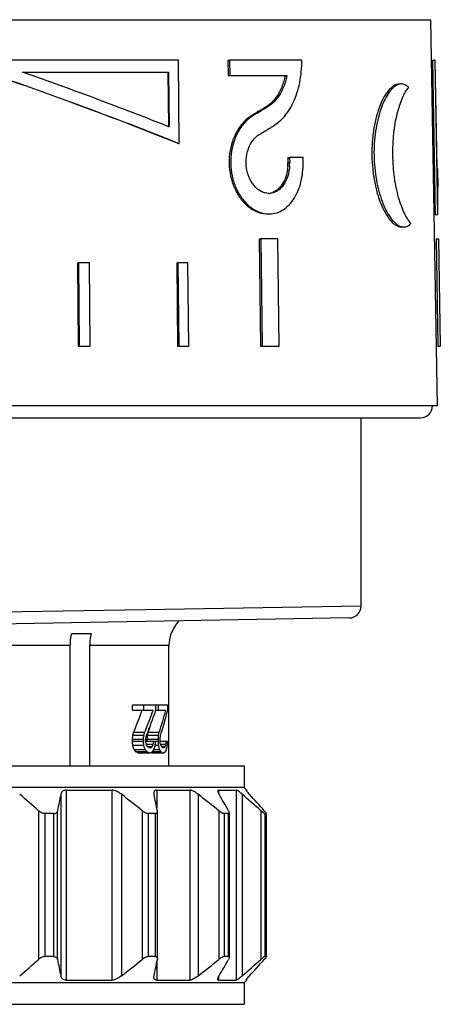
# Model space of a CAD drawing. Units: millimetres. Extents: x 0 to 297, y 0 to 210.
# Drawn here: x 153 to 171, y 91 to 133 of the extents above; entities that cross this region are included whole.
import ezdxf

# ---------------------------------------------------------------- set-up
doc = ezdxf.new("R2010")
doc.units = ezdxf.units.MM
doc.header["$LTSCALE"] = 16.335
doc.layers.get('0').update_dxf_attribs({"linetype": 'CONTINUOUS'})
doc.layers.add('A_STD', color=7, linetype='CONTINUOUS')

msp = doc.modelspace()

# ---------------------------------------------------------------- linework, layer by layer
at = {"color": 7, "linetype": 'Continuous'}
for p, q in [((123.031, 132.694), (170.466, 132.694)), ((170.466, 132.694), (170.748, 116.499)), ((159.882, 130.998), (150.409, 130.998)), ((159.916, 127.499), (159.882, 130.998)), ((161.964, 130.997), (162.028, 130.999)), ((161.964, 130.997), (161.971, 130.357)), ((165.06, 130.999), (162.028, 130.999)), ((162.028, 130.999), (162.035, 130.359)), ((170.54, 130.997), (170.639, 130.999)), ((170.54, 130.997), (170.652, 124.518)), ((170.664, 130.999), (170.639, 130.999)), ((170.639, 130.999), (170.752, 124.52)), ((170.743, 126.46), (170.664, 130.999)), ((153.345, 130.498), (159.469, 130.498)), ((153.345, 130.497), (159.443, 130.497)), ((159.443, 130.497), (159.469, 130.498)), ((159.443, 130.497), (159.464, 128.207)), ((159.469, 130.498), (159.491, 128.197)), ((161.971, 130.357), (162.035, 130.359)), ((162.035, 130.359), (164.44, 130.359)), ((164.366, 130.357), (164.44, 130.359)), ((159.491, 128.197), (159.468, 128.206)), ((159.888, 127.498), (159.916, 127.499)), ((159.893, 127.508), (159.916, 127.499)), ((164.476, 126.918), (164.55, 126.92)), ((164.476, 126.918), (164.479, 126.698)), ((165.115, 126.92), (164.55, 126.92)), ((164.55, 126.92), (164.553, 126.7)), ((165.118, 126.7), (165.115, 126.92)), ((164.479, 126.698), (164.553, 126.7)), ((170.75, 126.46), (170.743, 126.46)), ((170.75, 126.46), (170.764, 125.673)), ((170.652, 124.518), (170.752, 124.52)), ((170.758, 124.52), (170.774, 124.52)), ((163.276, 123.498), (163.345, 123.5)), ((163.276, 123.498), (163.33, 118.999)), ((164.055, 123.5), (163.345, 123.5)), ((163.345, 123.5), (163.399, 119.001)), ((164.112, 119.001), (164.055, 123.5)), ((170.696, 123.498), (170.796, 123.5)), ((170.696, 123.498), (170.774, 118.999)), ((170.796, 123.5), (170.874, 119.001)), ((155.656, 122.499), (155.693, 122.5)), ((155.656, 122.499), (155.679, 118.999)), ((156.156, 122.5), (155.693, 122.5)), ((155.693, 122.5), (155.716, 119.001)), ((156.18, 119.001), (156.156, 122.5)), ((159.811, 122.499), (159.865, 122.5)), ((159.811, 122.499), (159.844, 118.999)), ((160.283, 122.5), (159.865, 122.5)), ((159.865, 122.5), (159.899, 119.001)), ((160.317, 119.001), (160.283, 122.5)), ((155.679, 118.999), (155.716, 119.001)), ((155.716, 119.001), (156.18, 119.001)), ((156.141, 118.999), (156.18, 119.001)), ((159.844, 118.999), (159.899, 119.001)), ((159.899, 119.001), (160.317, 119.001)), ((160.261, 118.999), (160.317, 119.001)), ((163.33, 118.999), (163.399, 119.001)), ((163.399, 119.001), (164.112, 119.001)), ((170.774, 118.999), (170.874, 119.001)), ((170.748, 116.499), (149.529, 116.499)), ((149.818, 115.999), (170.048, 115.999)), ((167.548, 108.103), (167.548, 115.999)), ((158.484, 107.949), (152.473, 107.847)), ((167.548, 108.103), (158.484, 107.949)), ((167.057, 107.604), (146.748, 107.249)), ((155.409, 106.949), (156.222, 106.949)), ((159.571, 106.949), (159.584, 106.949)), ((155.348, 106.449), (152.7, 106.449)), ((155.348, 101.399), (155.348, 106.449)), ((159.485, 106.449), (156.161, 106.449)), ((156.161, 101.399), (156.161, 106.449)), ((159.485, 101.399), (159.485, 106.449)), ((159.438, 103.949), (157.953, 103.949)), ((157.953, 103.736), (157.953, 103.949)), ((157.953, 103.736), (158.831, 103.736)), ((158.417, 103.949), (158.417, 103.736)), ((158.938, 103.736), (158.938, 103.949)), ((158.938, 103.736), (159.358, 103.736)), ((159.04, 103.949), (159.04, 103.736)), ((159.438, 103.736), (159.438, 103.949)), ((158.417, 102.502), (157.953, 102.502)), ((157.953, 102.417), (157.953, 102.502)), ((158.417, 102.417), (157.953, 102.417)), ((158.433, 102.672), (157.969, 102.672)), ((158.465, 102.8), (158.001, 102.8)), ((158.417, 102.502), (158.417, 102.417)), ((158.511, 102.417), (158.511, 102.502)), ((159.04, 102.417), (158.511, 102.417)), ((159.04, 102.502), (158.578, 102.502)), ((158.578, 102.417), (158.578, 102.502)), ((159.053, 102.672), (158.591, 102.672)), ((159.077, 102.8), (158.615, 102.8)), ((159.04, 102.502), (159.04, 102.417)), ((159.113, 102.417), (159.113, 102.502)), ((159.428, 102.417), (159.113, 102.417)), ((158.433, 102.247), (157.969, 102.247)), ((158.496, 102.077), (158.032, 102.077)), ((158.831, 102.289), (158.542, 102.289)), ((158.79, 102.204), (158.587, 102.204)), ((158.719, 102.162), (158.661, 102.162)), ((159.101, 102.077), (158.858, 102.077)), ((159.053, 102.247), (158.912, 102.247)), ((159.358, 102.289), (159.137, 102.289)), ((159.327, 102.204), (159.172, 102.204)), ((159.274, 102.162), (159.229, 102.162)), ((158.557, 101.992), (158.094, 101.992)), ((158.184, 101.949), (158.705, 101.949)), ((158.756, 101.949), (159.263, 101.949)), ((159.149, 101.992), (158.804, 101.992)), ((130.848, 101.399), (162.648, 101.399)), ((162.648, 101.399), (162.648, 100.499)), ((162.648, 100.499), (130.848, 100.499)), ((155.179, 100.386), (157.091, 100.386)), ((155.179, 100.386), (155.179, 92.412)), ((157.091, 100.386), (157.091, 92.412)), ((158.973, 100.386), (160.362, 100.386)), ((158.973, 100.386), (158.973, 99.648)), ((160.362, 100.386), (160.362, 92.412)), ((161.571, 100.386), (162.301, 100.386)), ((161.571, 100.386), (161.571, 100.24)), ((162.301, 100.386), (162.301, 92.412)), ((162.648, 100.499), (162.761, 100.386)), ((162.717, 100.386), (162.716, 100.385)), ((162.717, 100.386), (162.761, 100.386)), ((154.948, 100.208), (154.948, 92.59)), ((157.492, 100.208), (157.492, 92.59)), ((160.709, 100.208), (160.709, 92.59)), ((162.56, 100.208), (162.56, 92.59)), ((154.009, 99.518), (154.009, 93.28)), ((154.653, 99.399), (154.278, 99.399)), ((154.278, 99.399), (154.278, 93.399)), ((154.653, 93.399), (154.653, 99.399)), ((154.81, 93.28), (154.81, 99.518)), ((158.363, 99.518), (158.363, 93.28)), ((158.917, 99.399), (158.619, 99.399)), ((158.619, 99.399), (158.619, 93.399)), ((158.917, 93.399), (158.917, 99.399)), ((159.003, 93.315), (159.003, 99.483)), ((161.58, 99.518), (161.58, 93.28)), ((161.99, 99.399), (161.799, 99.399)), ((161.799, 99.399), (161.799, 93.399)), ((161.99, 93.399), (161.99, 99.399)), ((162.021, 93.399), (162.021, 99.399)), ((163.345, 99.518), (163.345, 93.28)), ((163.571, 99.399), (163.505, 99.399)), ((163.505, 99.399), (163.505, 93.399)), ((163.571, 93.399), (163.571, 99.399)), ((163.574, 93.396), (163.574, 99.402)), ((154.653, 93.399), (154.278, 93.399)), ((158.917, 93.399), (158.619, 93.399)), ((161.99, 93.399), (161.799, 93.399)), ((163.571, 93.399), (163.505, 93.399)), ((158.973, 93.15), (158.973, 92.412)), ((161.571, 92.559), (161.571, 92.412)), ((162.648, 92.299), (130.848, 92.299)), ((155.179, 92.412), (157.091, 92.412)), ((158.973, 92.412), (160.362, 92.412)), ((161.571, 92.412), (162.301, 92.412)), ((162.761, 92.412), (162.648, 92.299)), ((162.648, 92.299), (162.648, 91.399)), ((162.717, 92.412), (162.716, 92.413)), ((162.717, 92.412), (162.761, 92.412)), ((130.848, 91.399), (162.648, 91.399))]:
    msp.add_line(p, q, dxfattribs=at)
for centre, radius, start, end in [((161.643, 130.913), 2.852, 348.4341, 348.7953), ((162.568, 126.673), 1.911, 356.5136, 0.7403), ((162.65, 126.675), 1.903, 356.5056, 0.7403), ((158.437, 125.476), 12.329, 0.4378, 0.9165), ((163.681, 126.061), 0.651, 268.4664, 271.4137), ((163.681, 126.054), 0.644, 271.4151, 274.1423), ((163.691, 125.652), 1.102, 263.5332, 271.3878), ((169.245, 124.351), 0.352, 268.157, 271.0592), ((170.048, 116.499), 0.5, 270, 360), ((167.048, 108.103), 0.5, 271, 360), ((160.998, 106.449), 1.5, 136.6492, 160.5288), ((160.984, 106.449), 1.499, 160.5104, 179.9991), ((100.824, 39.786), 79.978, 48.31843, 49.06773), ((293.498, 72.167), 141.359, 168.55845, 168.84382), ((104.153, 32.028), 86.566, 51.22768, 51.96328), ((20.312, 72.167), 141.359, 11.15618, 11.44155), ((107.37, 32.028), 86.566, 51.22768, 51.96328), ((100.499, 64.325), 70.848, 29.78414, 30.42956), ((110.161, 39.786), 79.978, 48.31843, 49.06773), ((109.775, 51.637), 71.955, 41.71547, 42.45624), ((100.824, 153.012), 79.978, 310.93227, 311.68157), ((293.498, 120.631), 141.359, 191.15618, 191.44155), ((104.153, 160.77), 86.566, 308.03672, 308.77232), ((20.312, 120.631), 141.359, 348.55845, 348.84382), ((107.37, 160.77), 86.566, 308.03672, 308.77232), ((100.499, 128.473), 70.848, 329.57044, 330.21586), ((110.161, 153.012), 79.978, 310.93227, 311.68157), ((109.775, 141.161), 71.955, 317.54376, 318.28453)]:
    msp.add_arc(centre, radius, start, end, dxfattribs=at)
for centre, major_axis, ratio, start_param, end_param in [((146.748, 104.186), (9.54, 12.881), 0.656706, -1.214981, -1.149475), ((146.748, 104.186), (9.914, 13.386), 0.656706, -1.211314, -1.14829), ((146.748, 103.888), (9.774, 13.684), 0.653779, 5.068652, 5.13918), ((146.748, 102.538), (9.914, 13.386), 0.656706, -1.100486, -1.037507), ((146.748, 102.217), (9.774, 13.684), 0.653779, 5.179436, 5.250042), ((146.748, 102.538), (9.54, 12.881), 0.656706, -1.099795, -1.077077), ((146.748, 109.311), (5.043, 65.1), 0.179881, -1.66163, -1.659001), ((146.748, 95.609), (-5.043, 65.1), 0.179881, -1.482591, -1.479963), ((146.748, 105.162), (6.224, 24.247), 0.45893, -1.555677, -1.550422), ((146.748, 109.311), (5.241, 67.653), 0.179881, -1.657663, -1.655134), ((146.748, 95.609), (-5.241, 67.653), 0.179881, -1.486458, -1.48393), ((146.748, 105.162), (6.468, 25.198), 0.45893, -1.55181, -1.546755), ((146.748, 105.396), (5.802, 33.768), 0.352768, -1.595898, -1.590849), ((146.748, 100.247), (-6.468, 25.198), 0.458929, -1.607463, -1.602414), ((146.748, 101.821), (5.043, 65.1), 0.179882, 4.73678, 4.739395), ((146.748, 102.353), (6.224, 24.247), 0.458929, 4.842719, 4.847948), ((146.748, 103.055), (6.468, 25.198), 0.45893, -1.483732, -1.478698), ((146.748, 103.268), (5.241, 67.653), 0.179882, -1.571958, -1.569442), ((146.748, 101.821), (5.241, 67.653), 0.179882, -1.5468, -1.544284), ((146.748, 103.098), (-5.241, 67.653), 0.179882, -1.597309, -1.594793), ((146.748, 102.353), (6.468, 25.198), 0.458929, -1.44096, -1.435928), ((146.748, 101.651), (5.802, 33.768), 0.352768, 4.798086, 4.80312), ((146.748, 103.055), (-6.468, 25.198), 0.458929, 4.564938, 4.569972), ((146.748, 100.247), (6.468, 25.198), 0.458929, -1.372949, -1.3679), ((146.748, 95.779), (5.241, 67.653), 0.179882, 4.822066, 4.824594), ((146.748, 100.587), (-8.404, 15.414), 0.622042, -1.806134, -1.795627), ((146.748, 101.332), (12.515, -4.494), 0.542159, 0.666099, 0.676596), ((146.748, 100.587), (-8.734, 16.019), 0.622042, -1.809601, -1.799494), ((146.748, 101.332), (13.006, -4.67), 0.542159, 0.663031, 0.673129), ((146.748, 101.382), (12.179, -8.07), 0.646712, 0.870581, 0.87815), ((146.748, 101.958), (13.246, -1.37), 0.233525, 6.760441, 6.773048), ((146.748, 102.332), (13.246, 1.37), 0.233525, -0.467177, -0.454586), ((146.748, 102.63), (12.179, 8.07), 0.646712, -0.835305, -0.827753), ((146.748, 102.289), (13.006, 4.67), 0.542159, -0.620192, -0.610124), ((146.748, 102.502), (8.734, 16.019), 0.622042, 5.014198, 5.024263), ((146.748, 102.46), (-8.734, 16.019), 0.622042, -1.920409, -1.910345), ((146.748, 102.268), (13.006, -4.67), 0.542159, 0.552255, 0.562321), ((146.748, 102.63), (12.179, -8.07), 0.646712, 0.759815, 0.767367), ((146.748, 102.332), (13.246, -1.37), 0.233525, 6.649691, 6.662282), ((146.748, 101.958), (13.246, 1.37), 0.233525, -0.356427, -0.343821), ((146.748, 101.382), (12.179, 8.07), 0.646712, -0.724539, -0.71697), ((146.748, 101.353), (13.006, 4.67), 0.542159, -0.509421, -0.499326), ((146.748, 100.63), (8.734, 16.019), 0.622042, 5.124997, 5.135102), ((146.748, 101.772), (12.748, -1.079), 0.195224, 0.474634, 0.490362), ((146.748, 101.772), (13.248, -1.122), 0.195224, 0.472162, 0.487294), ((146.748, 102.077), (13.249, 0.952), 0.167648, 5.825592, 5.843219), ((146.748, 102.084), (12.748, -1.079), 0.195224, 0.359534, 0.362151), ((146.748, 102.084), (13.248, -1.122), 0.195224, 0.361411, 0.376517), ((146.748, 101.809), (13.249, 0.952), 0.167648, 5.93634, 5.95399)]:
    msp.add_ellipse(centre, major_axis=major_axis, ratio=ratio, start_param=start_param, end_param=end_param, dxfattribs=at)
for points, knots in [([(150.402, 130.997), (152.05, 130.426), (155.23, 129.308), (158.383, 128.112), (159.888, 127.498)], [0, 0, 0, 0, 0.517659, 1, 1, 1, 1]), ([(150.409, 130.998), (152.057, 130.428), (155.236, 129.313), (158.387, 128.12), (159.893, 127.508)], [0, 0, 0, 0, 0.517591, 1, 1, 1, 1]), ([(163.531, 125.427), (163.473, 125.441), (163.356, 125.484), (163.137, 125.629), (162.908, 125.912), (162.747, 126.34), (162.708, 126.814), (162.783, 127.204), (162.892, 127.449), (162.968, 127.574), (163.049, 127.686), (163.142, 127.783), (163.246, 127.861), (163.353, 127.926), (163.485, 128.004), (163.615, 128.084), (163.719, 128.148), (163.823, 128.211), (163.952, 128.292), (164.099, 128.403), (164.238, 128.532), (164.367, 128.677), (164.529, 128.894), (164.78, 129.334), (165.01, 130.062), (165.064, 130.681), (165.06, 130.999)], [0, 0, 0, 0, 0.026381, 0.054356, 0.11559, 0.183235, 0.253889, 0.323304, 0.35635, 0.372286, 0.387781, 0.417305, 0.431366, 0.445116, 0.47232, 0.499348, 0.512791, 0.526171, 0.552933, 0.580076, 0.607894, 0.636519, 0.665978, 0.727385, 0.859518, 1, 1, 1, 1]), ([(159.468, 128.206), (158.484, 128.601), (156.449, 129.382), (154.399, 130.124), (153.345, 130.498)], [0, 0, 0, 0, 0.486647, 1, 1, 1, 1]), ([(164.366, 130.357), (164.333, 130.189), (164.262, 129.945), (164.121, 129.646), (163.997, 129.447), (163.857, 129.272), (163.698, 129.126), (163.553, 129.029), (163.436, 128.959), (163.318, 128.887), (163.171, 128.798), (162.991, 128.691), (162.81, 128.576), (162.643, 128.428), (162.492, 128.253), (162.309, 127.982), (162.058, 127.429), (161.973, 126.71), (162.089, 126.008), (162.272, 125.522), (162.538, 125.107), (162.87, 124.789), (163.246, 124.589), (163.517, 124.546), (163.647, 124.549)], [0, 0, 0, 0, 0.068084, 0.100417, 0.131359, 0.161048, 0.189362, 0.216753, 0.230332, 0.243967, 0.2714, 0.29906, 0.327223, 0.35658, 0.387277, 0.41918, 0.486209, 0.627461, 0.698707, 0.767711, 0.832882, 0.893176, 0.948471, 1, 1, 1, 1]), ([(164.437, 130.341), (164.403, 130.178), (164.312, 129.868), (164.124, 129.518), (163.938, 129.284), (163.785, 129.14), (163.616, 129.025), (163.442, 128.923), (163.27, 128.817), (163.095, 128.714), (162.917, 128.606), (162.75, 128.47), (162.599, 128.305), (162.461, 128.118), (162.342, 127.909), (162.138, 127.445), (162.04, 126.832), (162.122, 126.144), (162.277, 125.656), (162.514, 125.228), (162.82, 124.886), (163.175, 124.65), (163.438, 124.572), (163.567, 124.557)], [0, 0, 0, 0, 0.067634, 0.130524, 0.160151, 0.188463, 0.215827, 0.242941, 0.270267, 0.297793, 0.32572, 0.354641, 0.384886, 0.416299, 0.448846, 0.48241, 0.622247, 0.693358, 0.762754, 0.828889, 0.890587, 0.947398, 1, 1, 1, 1]), ([(169.14, 129.997), (169.106, 129.996), (169.034, 129.984), (168.93, 129.937), (168.827, 129.862), (168.682, 129.719), (168.511, 129.47), (168.336, 129.097), (168.188, 128.647), (168.077, 128.135), (168.012, 127.581), (167.994, 127.004), (168.029, 126.428), (168.111, 125.872), (168.236, 125.359), (168.398, 124.908), (168.56, 124.583), (168.704, 124.368), (168.876, 124.156), (169.073, 124.004), (169.233, 123.999)], [0, 0, 0, 0, 0.014995, 0.03144, 0.050022, 0.071094, 0.121189, 0.181948, 0.252058, 0.329608, 0.412398, 0.497888, 0.583528, 0.666756, 0.745006, 0.816029, 0.877849, 0.904835, 0.929106, 1, 1, 1, 1]), ([(169.053, 129.951), (168.984, 129.916), (168.847, 129.806), (168.67, 129.579), (168.505, 129.277), (168.359, 128.908), (168.238, 128.483), (168.149, 128.013), (168.098, 127.513), (168.085, 126.998), (168.114, 126.482), (168.182, 125.983), (168.285, 125.513), (168.42, 125.088), (168.578, 124.72), (168.754, 124.418), (168.939, 124.192), (169.08, 124.083), (169.15, 124.048)], [0, 0, 0, 0, 0.035737, 0.080118, 0.13353, 0.195376, 0.264337, 0.338937, 0.417439, 0.497931, 0.578519, 0.657296, 0.732334, 0.801877, 0.864406, 0.918554, 0.963658, 1, 1, 1, 1]), ([(169.642, 124.151), (169.589, 124.207), (169.488, 124.344), (169.355, 124.592), (169.229, 124.897), (169.073, 125.392), (168.933, 126.098), (168.865, 126.999), (168.903, 127.899), (169.02, 128.606), (169.161, 129.102), (169.276, 129.407), (169.4, 129.654), (169.497, 129.793), (169.547, 129.848)], [0, 0, 0, 0, 0.038294, 0.085467, 0.14101, 0.203908, 0.346586, 0.50186, 0.656832, 0.798662, 0.860978, 0.915871, 0.962364, 1, 1, 1, 1]), ([(169.234, 129.999), (169.219, 129.998), (169.156, 129.993), (169.095, 129.972), (169.053, 129.951)], [0, 0, 0, 0, 0.237884, 1, 1, 1, 1]), ([(169.547, 129.848), (169.504, 129.894), (169.41, 129.971), (169.289, 130), (169.234, 129.999)], [0, 0, 0, 0, 0.532184, 1, 1, 1, 1]), ([(163.718, 124.551), (163.816, 124.553), (164.014, 124.585), (164.292, 124.717), (164.539, 124.923), (164.828, 125.297), (165.066, 125.9), (165.121, 126.427), (165.118, 126.7)], [0, 0, 0, 0, 0.104207, 0.210666, 0.322982, 0.443501, 0.709659, 1, 1, 1, 1]), ([(164.55, 126.559), (164.541, 126.412), (164.492, 126.132), (164.343, 125.815), (164.179, 125.62), (164.041, 125.51), (163.889, 125.438), (163.781, 125.416), (163.728, 125.412)], [0, 0, 0, 0, 0.288239, 0.552449, 0.673351, 0.78691, 0.894918, 1, 1, 1, 1]), ([(164.476, 126.557), (164.468, 126.432), (164.43, 126.191), (164.301, 125.865), (164.11, 125.605), (163.938, 125.49), (163.85, 125.455)], [0, 0, 0, 0, 0.282317, 0.546287, 0.785004, 1, 1, 1, 1]), ([(170.774, 124.52), (170.771, 124.716), (170.767, 125.066), (170.767, 125.416), (170.765, 125.57)], [0, 0, 0, 0, 0.560908, 1, 1, 1, 1]), ([(169.15, 124.048), (169.166, 124.04), (169.228, 124.013), (169.296, 123.999), (169.345, 124)], [0, 0, 0, 0, 0.268365, 1, 1, 1, 1]), ([(169.345, 124), (169.398, 124.001), (169.512, 124.032), (169.601, 124.107), (169.642, 124.151)], [0, 0, 0, 0, 0.470065, 1, 1, 1, 1]), ([(155.348, 106.449), (155.348, 106.492), (155.353, 106.66), (155.378, 106.827), (155.409, 106.949)], [0, 0, 0, 0, 0.252472, 1, 1, 1, 1]), ([(156.222, 106.949), (156.212, 106.909), (156.176, 106.744), (156.161, 106.576), (156.161, 106.449)], [0, 0, 0, 0, 0.247091, 1, 1, 1, 1]), ([(155.179, 100.386), (155.148, 100.386), (155.09, 100.379), (155.016, 100.339), (154.969, 100.279), (154.953, 100.232), (154.948, 100.208)], [0, 0, 0, 0, 0.292458, 0.542785, 0.771957, 1, 1, 1, 1]), ([(157.492, 100.208), (157.43, 100.257), (157.332, 100.321), (157.194, 100.374), (157.123, 100.386), (157.091, 100.386)], [0, 0, 0, 0, 0.527822, 0.778309, 1, 1, 1, 1]), ([(158.973, 100.386), (158.955, 100.386), (158.921, 100.382), (158.88, 100.355), (158.858, 100.312), (158.855, 100.281), (158.855, 100.265)], [0, 0, 0, 0, 0.282378, 0.517588, 0.746697, 1, 1, 1, 1]), ([(160.709, 100.208), (160.679, 100.232), (160.618, 100.277), (160.527, 100.333), (160.443, 100.372), (160.387, 100.386), (160.362, 100.386)], [0, 0, 0, 0, 0.293078, 0.569444, 0.81183, 1, 1, 1, 1]), ([(161.571, 100.386), (161.565, 100.386), (161.555, 100.385), (161.537, 100.374), (161.534, 100.358), (161.534, 100.348)], [0, 0, 0, 0, 0.276465, 0.507066, 1, 1, 1, 1]), ([(161.534, 100.348), (161.534, 100.339), (161.537, 100.318), (161.554, 100.27), (161.573, 100.234), (161.588, 100.208)], [0, 0, 0, 0, 0.18742, 0.420334, 1, 1, 1, 1]), ([(162.56, 100.208), (162.533, 100.232), (162.482, 100.274), (162.419, 100.323), (162.373, 100.355), (162.344, 100.371), (162.321, 100.382), (162.307, 100.386), (162.301, 100.386)], [0, 0, 0, 0, 0.335469, 0.631451, 0.756826, 0.862166, 0.94377, 1, 1, 1, 1]), ([(162.716, 100.385), (162.716, 100.383), (162.719, 100.378), (162.724, 100.369), (162.733, 100.357), (162.74, 100.348), (162.745, 100.343)], [0, 0, 0, 0, 0.109724, 0.316641, 0.616563, 1, 1, 1, 1]), ([(158.855, 100.265), (158.855, 100.26), (158.855, 100.241), (158.858, 100.223), (158.861, 100.208)], [0, 0, 0, 0, 0.238699, 1, 1, 1, 1]), ([(162.745, 100.343), (162.761, 100.323), (162.8, 100.277), (162.84, 100.233), (162.862, 100.208)], [0, 0, 0, 0, 0.439388, 1, 1, 1, 1]), ([(154.278, 99.399), (154.228, 99.399), (154.129, 99.428), (154.046, 99.485), (154.009, 99.518)], [0, 0, 0, 0, 0.498368, 1, 1, 1, 1]), ([(154.653, 99.399), (154.675, 99.399), (154.714, 99.404), (154.764, 99.431), (154.797, 99.471), (154.807, 99.502), (154.81, 99.518)], [0, 0, 0, 0, 0.295329, 0.547598, 0.775769, 1, 1, 1, 1]), ([(158.619, 99.399), (158.599, 99.399), (158.554, 99.407), (158.465, 99.444), (158.402, 99.486), (158.363, 99.518)], [0, 0, 0, 0, 0.215585, 0.465941, 1, 1, 1, 1]), ([(158.917, 99.399), (158.93, 99.399), (158.954, 99.402), (158.984, 99.421), (159, 99.45), (159.003, 99.472), (159.003, 99.483)], [0, 0, 0, 0, 0.288022, 0.526481, 0.753423, 1, 1, 1, 1]), ([(159.003, 99.483), (159.003, 99.486), (159.002, 99.498), (159.001, 99.509), (158.999, 99.518)], [0, 0, 0, 0, 0.240169, 1, 1, 1, 1]), ([(161.799, 99.399), (161.792, 99.399), (161.777, 99.401), (161.743, 99.412), (161.696, 99.435), (161.638, 99.473), (161.599, 99.502), (161.58, 99.518)], [0, 0, 0, 0, 0.080298, 0.178884, 0.42031, 0.700951, 1, 1, 1, 1]), ([(162.021, 99.43), (162.021, 99.443), (162.012, 99.474), (161.997, 99.502), (161.988, 99.518)], [0, 0, 0, 0, 0.429091, 1, 1, 1, 1]), ([(161.99, 99.399), (161.998, 99.399), (162.017, 99.403), (162.021, 99.422), (162.021, 99.43)], [0, 0, 0, 0, 0.512595, 1, 1, 1, 1]), ([(163.505, 99.399), (163.502, 99.399), (163.494, 99.402), (163.481, 99.409), (163.464, 99.421), (163.435, 99.442), (163.395, 99.474), (163.362, 99.503), (163.345, 99.518)], [0, 0, 0, 0, 0.046435, 0.122451, 0.225496, 0.35153, 0.654226, 1, 1, 1, 1]), ([(163.555, 99.436), (163.55, 99.442), (163.528, 99.47), (163.505, 99.497), (163.486, 99.518)], [0, 0, 0, 0, 0.208201, 1, 1, 1, 1]), ([(163.574, 99.402), (163.574, 99.404), (163.572, 99.408), (163.566, 99.42), (163.56, 99.429), (163.555, 99.436)], [0, 0, 0, 0, 0.137574, 0.352303, 1, 1, 1, 1]), ([(163.571, 99.399), (163.572, 99.399), (163.573, 99.399), (163.574, 99.401), (163.574, 99.402)], [0, 0, 0, 0, 0.500409, 1, 1, 1, 1]), ([(154.278, 93.399), (154.228, 93.399), (154.129, 93.37), (154.046, 93.313), (154.009, 93.28)], [0, 0, 0, 0, 0.498368, 1, 1, 1, 1]), ([(154.653, 93.399), (154.675, 93.399), (154.714, 93.394), (154.764, 93.367), (154.797, 93.327), (154.807, 93.296), (154.81, 93.28)], [0, 0, 0, 0, 0.295329, 0.547598, 0.775769, 1, 1, 1, 1]), ([(158.619, 93.399), (158.599, 93.399), (158.554, 93.391), (158.465, 93.354), (158.402, 93.312), (158.363, 93.28)], [0, 0, 0, 0, 0.215585, 0.465941, 1, 1, 1, 1]), ([(158.917, 93.399), (158.93, 93.399), (158.954, 93.396), (158.984, 93.377), (159, 93.348), (159.003, 93.326), (159.003, 93.315)], [0, 0, 0, 0, 0.288022, 0.526481, 0.753423, 1, 1, 1, 1]), ([(161.799, 93.399), (161.792, 93.399), (161.777, 93.397), (161.743, 93.386), (161.696, 93.363), (161.638, 93.325), (161.599, 93.296), (161.58, 93.28)], [0, 0, 0, 0, 0.080298, 0.178884, 0.42031, 0.700951, 1, 1, 1, 1]), ([(162.021, 93.369), (162.021, 93.355), (162.012, 93.324), (161.997, 93.296), (161.988, 93.28)], [0, 0, 0, 0, 0.429091, 1, 1, 1, 1]), ([(161.99, 93.399), (161.998, 93.399), (162.017, 93.395), (162.021, 93.376), (162.021, 93.369)], [0, 0, 0, 0, 0.512595, 1, 1, 1, 1]), ([(163.505, 93.399), (163.502, 93.399), (163.494, 93.396), (163.481, 93.389), (163.464, 93.377), (163.435, 93.356), (163.395, 93.324), (163.362, 93.295), (163.345, 93.28)], [0, 0, 0, 0, 0.046435, 0.122451, 0.225496, 0.35153, 0.654226, 1, 1, 1, 1]), ([(163.555, 93.363), (163.55, 93.357), (163.528, 93.328), (163.505, 93.301), (163.486, 93.28)], [0, 0, 0, 0, 0.208201, 1, 1, 1, 1]), ([(163.574, 93.396), (163.574, 93.394), (163.572, 93.39), (163.566, 93.378), (163.56, 93.369), (163.555, 93.363)], [0, 0, 0, 0, 0.137574, 0.352303, 1, 1, 1, 1]), ([(163.571, 93.399), (163.572, 93.399), (163.573, 93.399), (163.574, 93.397), (163.574, 93.396)], [0, 0, 0, 0, 0.500409, 1, 1, 1, 1]), ([(159.003, 93.315), (159.003, 93.312), (159.002, 93.301), (159.001, 93.289), (158.999, 93.28)], [0, 0, 0, 0, 0.240169, 1, 1, 1, 1]), ([(155.179, 92.412), (155.148, 92.412), (155.09, 92.419), (155.016, 92.459), (154.969, 92.519), (154.953, 92.566), (154.948, 92.59)], [0, 0, 0, 0, 0.292458, 0.542785, 0.771957, 1, 1, 1, 1]), ([(157.492, 92.59), (157.43, 92.541), (157.332, 92.478), (157.194, 92.424), (157.123, 92.412), (157.091, 92.412)], [0, 0, 0, 0, 0.527822, 0.778309, 1, 1, 1, 1]), ([(158.855, 92.533), (158.855, 92.538), (158.855, 92.557), (158.858, 92.576), (158.861, 92.59)], [0, 0, 0, 0, 0.238699, 1, 1, 1, 1]), ([(158.973, 92.412), (158.955, 92.412), (158.921, 92.416), (158.88, 92.444), (158.858, 92.486), (158.855, 92.517), (158.855, 92.533)], [0, 0, 0, 0, 0.282378, 0.517588, 0.746697, 1, 1, 1, 1]), ([(160.709, 92.59), (160.679, 92.566), (160.618, 92.522), (160.527, 92.465), (160.443, 92.426), (160.387, 92.412), (160.362, 92.412)], [0, 0, 0, 0, 0.293078, 0.569444, 0.81183, 1, 1, 1, 1]), ([(161.534, 92.45), (161.534, 92.46), (161.537, 92.481), (161.554, 92.528), (161.573, 92.565), (161.588, 92.59)], [0, 0, 0, 0, 0.18742, 0.420334, 1, 1, 1, 1]), ([(162.56, 92.59), (162.533, 92.567), (162.482, 92.524), (162.419, 92.475), (162.373, 92.444), (162.344, 92.427), (162.321, 92.416), (162.307, 92.412), (162.301, 92.412)], [0, 0, 0, 0, 0.335469, 0.631451, 0.756826, 0.862166, 0.94377, 1, 1, 1, 1]), ([(162.745, 92.455), (162.761, 92.476), (162.8, 92.521), (162.84, 92.565), (162.862, 92.59)], [0, 0, 0, 0, 0.439388, 1, 1, 1, 1]), ([(161.571, 92.412), (161.565, 92.412), (161.555, 92.413), (161.537, 92.424), (161.534, 92.44), (161.534, 92.45)], [0, 0, 0, 0, 0.276465, 0.507066, 1, 1, 1, 1]), ([(162.716, 92.413), (162.716, 92.415), (162.719, 92.42), (162.724, 92.429), (162.733, 92.441), (162.74, 92.45), (162.745, 92.455)], [0, 0, 0, 0, 0.109724, 0.316641, 0.616563, 1, 1, 1, 1])]:
    msp.add_open_spline(points, degree=3, knots=knots, dxfattribs=at)
msp.add_open_spline([(163.664, 125.41), (163.619, 125.412), (163.575, 125.417), (163.531, 125.427)], degree=3, dxfattribs=at)
at = {"layer": 'A_STD', "color": 7, "linetype": 'Continuous'}
for p, q in [((162.761, 100.323), (162.761, 100.386)), ((162.761, 92.412), (162.761, 92.475))]:
    msp.add_line(p, q, dxfattribs=at)

doc.saveas('drawing.dxf')
